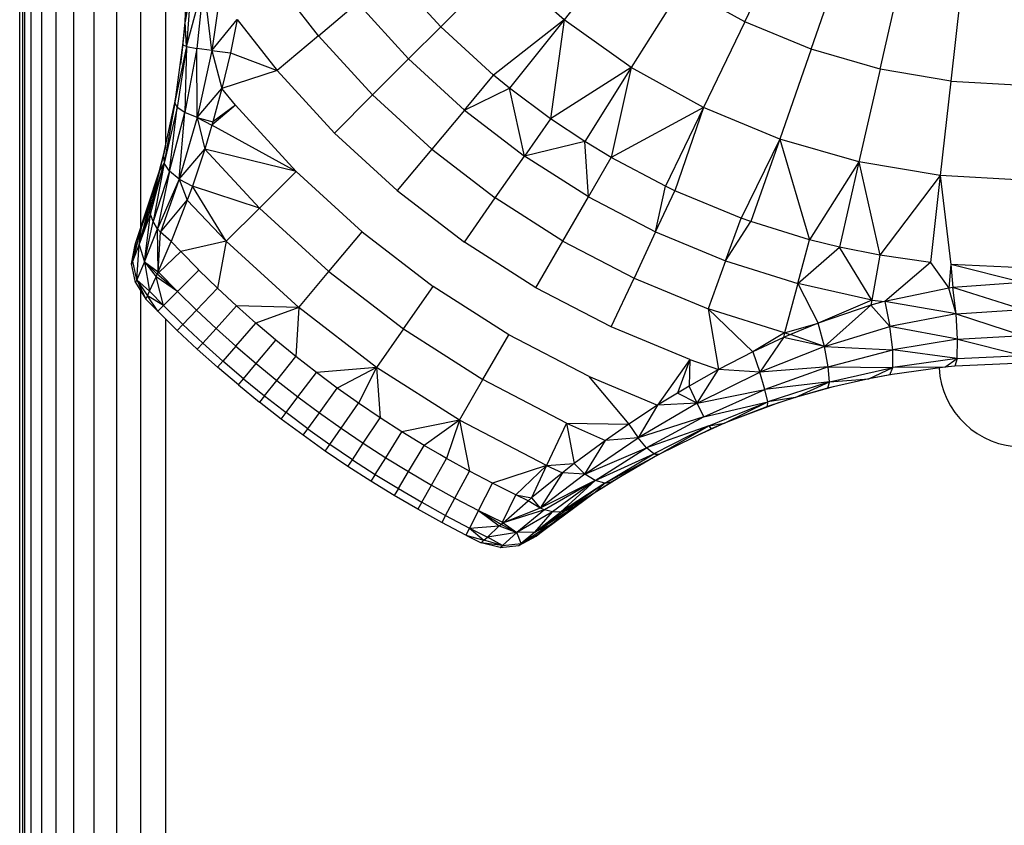
# Model space of a CAD drawing. Extents: x -1977 to 6298, y -2172 to 3305.
# Drawn here: x 2632 to 2656, y 2366 to 2386 of the extents above; entities that cross this region are included whole.
import ezdxf

# ---------------------------------------------------------------- set-up
doc = ezdxf.new("R2010")
doc.units = 0
doc.header["$MEASUREMENT"] = 0
doc.layers.get('0').update_dxf_attribs({"linetype": 'CONTINUOUS'})

msp = doc.modelspace()

# ---------------------------------------------------------------- linework, layer by layer
at = {"color": 7}
for p, q in [((2632.188232, 2070.894287), (2632.188232, 2398.839355)), ((2632.262207, 2071.394287), (2632.262207, 2398.74292)), ((2632.31543, 2071.394287), (2632.31543, 2398.67334)), ((2632.473145, 2071.394287), (2632.473145, 2398.466797)), ((2632.731201, 2071.394287), (2632.731201, 2398.129395)), ((2633.081055, 2071.394287), (2633.081055, 2397.61499)), ((2633.512451, 2071.394287), (2633.512451, 2396.955078)), ((2634.012207, 2071.394287), (2634.012207, 2396.08252)), ((2634.565186, 2071.394287), (2634.565186, 2394.971924)), ((2635.154297, 2380.713379), (2635.154297, 2393.506836)), ((2635.762207, 2391.500732), (2635.762207, 2382.711426)), ((2649.95459, 2385.758301), (2651.029053, 2387.989258)), ((2646.979736, 2387.627686), (2645.526855, 2385.805908)), ((2651.580322, 2385.084961), (2652.397949, 2387.422119)), ((2644.020264, 2387.152344), (2642.504639, 2385.636475)), ((2645.526855, 2385.805908), (2644.020264, 2387.152344)), ((2636.281982, 2386.906006), (2636.239258, 2385.758301)), ((2639.50708, 2385.415527), (2638.310791, 2386.974609)), ((2642.504639, 2385.636475), (2641.315918, 2386.933594)), ((2653.270996, 2384.598145), (2653.821777, 2387.011963)), ((2636.39624, 2386.711426), (2636.239258, 2385.758057)), ((2636.239258, 2385.758057), (2636.282471, 2386.672363)), ((2636.277832, 2385.150879), (2636.700439, 2386.737305)), ((2636.39624, 2386.711426), (2636.277832, 2385.150879)), ((2636.700439, 2386.737305), (2636.524658, 2385.10498)), ((2636.895996, 2385.05249), (2636.700439, 2386.737305)), ((2637.143066, 2386.747803), (2636.895996, 2385.05249)), ((2648.414795, 2386.609375), (2647.175049, 2384.636475)), ((2649.95459, 2385.758301), (2648.414795, 2386.609375)), ((2655.282715, 2386.763672), (2655.005615, 2384.303223)), ((2639.50708, 2385.415527), (2640.463135, 2386.217773)), ((2640.463135, 2386.217773), (2641.717041, 2384.849121)), ((2636.225342, 2385.598633), (2636.125244, 2384.7146)), ((2636.189453, 2385.185059), (2636.239258, 2385.758057)), ((2636.277832, 2385.150879), (2636.239258, 2385.758057)), ((2636.895996, 2385.05249), (2637.519531, 2385.810791)), ((2637.519531, 2385.810791), (2637.356445, 2384.999023)), ((2637.519531, 2385.810791), (2638.495117, 2384.566406)), ((2641.717041, 2384.849121), (2642.504639, 2385.636475)), ((2643.801514, 2384.447998), (2642.504639, 2385.636475)), ((2645.526855, 2385.805908), (2643.801514, 2384.447998)), ((2645.526855, 2385.805908), (2644.19043, 2384.129883)), ((2645.526855, 2385.805908), (2645.196777, 2383.377441)), ((2647.175049, 2384.636475), (2645.526855, 2385.805908)), ((2649.95459, 2385.758301), (2648.943604, 2383.658936)), ((2651.580322, 2385.084961), (2649.95459, 2385.758301)), ((2639.50708, 2385.415527), (2638.495117, 2384.566406)), ((2640.834473, 2383.966797), (2639.50708, 2385.415527)), ((2636.015625, 2383.912598), (2636.189453, 2385.185059)), ((2636.277832, 2385.150879), (2636.015625, 2383.912598)), ((2636.277832, 2385.150879), (2636.046387, 2383.659668)), ((2636.277832, 2385.150879), (2636.189453, 2385.185059)), ((2636.277832, 2385.150879), (2636.235107, 2383.535889)), ((2636.277832, 2385.150879), (2636.524658, 2385.10498)), ((2636.524658, 2385.10498), (2636.235107, 2383.535889)), ((2636.5354, 2383.414063), (2636.524658, 2385.10498)), ((2636.895996, 2385.05249), (2636.524658, 2385.10498)), ((2636.895996, 2385.05249), (2636.5354, 2383.414063)), ((2636.895996, 2385.05249), (2637.356445, 2384.999023)), ((2636.895996, 2385.05249), (2637.142578, 2384.120361)), ((2637.356445, 2384.999023), (2637.142578, 2384.120361)), ((2637.356445, 2384.999023), (2638.495117, 2384.566406)), ((2651.580322, 2385.084961), (2650.810547, 2382.885742)), ((2653.270996, 2384.598145), (2651.580322, 2385.084961)), ((2641.717041, 2384.849121), (2640.834473, 2383.966797)), ((2641.717041, 2384.849121), (2643.085693, 2383.595215)), ((2647.175049, 2384.636475), (2645.196777, 2383.377441)), ((2647.175049, 2384.636475), (2646.034668, 2382.821533)), ((2647.175049, 2384.636475), (2646.680176, 2382.432373)), ((2648.943604, 2383.658936), (2647.175049, 2384.636475)), ((2638.495117, 2384.566406), (2637.142578, 2384.120361)), ((2639.900635, 2383.032715), (2638.495117, 2384.566406)), ((2643.085693, 2383.595215), (2643.801514, 2384.447998)), ((2644.19043, 2384.129883), (2643.801514, 2384.447998)), ((2653.270996, 2384.598145), (2652.752441, 2382.326172)), ((2655.005615, 2384.303223), (2653.270996, 2384.598145)), ((2655.005615, 2384.303223), (2654.744629, 2381.987793)), ((2655.005615, 2384.303223), (2656.762207, 2384.20459)), ((2636.015381, 2383.912354), (2635.960205, 2383.629639)), ((2635.991211, 2383.774414), (2636.015625, 2383.912598)), ((2636.5354, 2383.414063), (2637.142578, 2384.120361)), ((2637.142578, 2384.120361), (2636.924316, 2383.305176)), ((2637.477539, 2383.712646), (2637.142578, 2384.120361)), ((2639.900635, 2383.032715), (2640.834473, 2383.966797)), ((2642.283447, 2382.63916), (2640.834473, 2383.966797)), ((2643.085693, 2383.595215), (2644.19043, 2384.129883)), ((2644.558105, 2382.465332), (2644.19043, 2384.129883)), ((2645.196777, 2383.377441), (2644.19043, 2384.129883)), ((2635.714844, 2382.491455), (2635.991211, 2383.774414)), ((2635.991211, 2383.774414), (2635.730469, 2382.295898)), ((2636.046387, 2383.659668), (2635.730469, 2382.295898)), ((2635.862305, 2382.093994), (2636.046387, 2383.659668)), ((2635.991211, 2383.774414), (2636.046387, 2383.659668)), ((2636.235107, 2383.535889), (2636.046387, 2383.659668)), ((2637.477539, 2383.712646), (2636.900146, 2383.228271)), ((2637.477539, 2383.712646), (2636.924316, 2383.305176)), ((2638.961182, 2382.093262), (2637.477539, 2383.712646)), ((2648.943604, 2383.658936), (2646.680176, 2382.432373)), ((2648.943604, 2383.658936), (2648.013672, 2381.727783)), ((2648.943604, 2383.658936), (2648.240967, 2381.619873)), ((2650.810547, 2382.885742), (2648.943604, 2383.658936)), ((2635.862305, 2382.093994), (2636.235107, 2383.535889)), ((2636.096191, 2381.900879), (2636.235107, 2383.535889)), ((2636.5354, 2383.414063), (2636.235107, 2383.535889)), ((2643.085693, 2383.595215), (2642.283447, 2382.63916)), ((2643.085693, 2383.595215), (2644.558105, 2382.465332)), ((2636.5354, 2383.414063), (2636.096191, 2381.900879)), ((2636.5354, 2383.414063), (2636.924316, 2383.305176)), ((2636.5354, 2383.414063), (2636.900146, 2383.228271)), ((2636.5354, 2383.414063), (2636.72168, 2382.640137)), ((2636.900146, 2383.228271), (2636.72168, 2382.640137)), ((2636.924316, 2383.305176), (2636.900146, 2383.228271)), ((2638.961182, 2382.093262), (2636.900146, 2383.228271)), ((2645.196777, 2383.377441), (2644.558105, 2382.465332)), ((2646.034668, 2382.821533), (2645.196777, 2383.377441)), ((2639.900635, 2383.032715), (2641.434326, 2381.627441)), ((2635.759033, 2382.696289), (2635.606201, 2382.079346)), ((2646.034668, 2382.821533), (2644.558105, 2382.465332)), ((2646.123779, 2381.468018), (2646.034668, 2382.821533)), ((2646.680176, 2382.432373), (2646.034668, 2382.821533)), ((2650.810547, 2382.885742), (2649.866211, 2380.946777)), ((2650.810547, 2382.885742), (2650.102539, 2380.862305)), ((2652.752441, 2382.326172), (2650.810547, 2382.885742)), ((2650.810547, 2382.885742), (2651.543213, 2380.417969)), ((2635.605957, 2382.079346), (2635.714844, 2382.491455)), ((2635.714844, 2382.491455), (2635.730469, 2382.295898)), ((2636.096191, 2381.900879), (2636.72168, 2382.640137)), ((2636.72168, 2382.640137), (2636.418701, 2381.732178)), ((2638.961182, 2382.093262), (2636.72168, 2382.640137)), ((2636.72168, 2382.640137), (2638.062988, 2381.195068)), ((2642.283447, 2382.63916), (2641.434326, 2381.627441)), ((2642.283447, 2382.63916), (2643.842285, 2381.442871)), ((2643.842285, 2381.442871), (2644.558105, 2382.465332)), ((2646.123779, 2381.468018), (2644.558105, 2382.465332)), ((2635.379395, 2381.134766), (2635.730469, 2382.295898)), ((2635.394531, 2381.043457), (2635.730469, 2382.295898)), ((2635.730469, 2382.295898), (2635.459229, 2380.861816)), ((2635.605957, 2382.079346), (2635.730469, 2382.295898)), ((2635.862305, 2382.093994), (2635.730469, 2382.295898)), ((2646.123779, 2381.468018), (2646.680176, 2382.432373)), ((2648.013672, 2381.727783), (2646.680176, 2382.432373)), ((2652.752441, 2382.326172), (2651.543213, 2380.417969)), ((2652.752441, 2382.326172), (2652.275391, 2380.236328)), ((2654.744629, 2381.987793), (2652.752441, 2382.326172)), ((2652.752441, 2382.326172), (2653.260498, 2380.037109)), ((2635.015137, 2380.291748), (2635.605957, 2382.079346)), ((2635.038086, 2380.351563), (2635.605957, 2382.079346)), ((2635.174072, 2380.717773), (2635.605957, 2382.079346)), ((2635.605957, 2382.079346), (2635.379395, 2381.134766)), ((2635.406006, 2381.403809), (2635.605957, 2382.079346)), ((2635.862305, 2382.093994), (2635.459229, 2380.861816)), ((2635.862305, 2382.093994), (2635.567139, 2380.686768)), ((2636.096191, 2381.900879), (2635.862305, 2382.093994)), ((2638.961182, 2382.093262), (2638.062988, 2381.195068)), ((2640.580322, 2380.609619), (2638.961182, 2382.093262)), ((2654.744629, 2381.987793), (2653.260498, 2380.037109)), ((2654.744629, 2381.987793), (2654.504639, 2379.857666)), ((2656.762207, 2381.874512), (2654.744629, 2381.987793)), ((2654.744629, 2381.987793), (2655.005127, 2379.807617)), ((2636.096191, 2381.900879), (2635.567139, 2380.686768)), ((2636.096191, 2381.900879), (2635.636475, 2380.603027)), ((2636.096191, 2381.900879), (2636.418701, 2381.732178)), ((2636.096191, 2381.900879), (2636.291748, 2381.389648)), ((2636.418701, 2381.732178), (2636.291748, 2381.389648)), ((2637.25, 2380.38208), (2636.418701, 2381.732178)), ((2638.062988, 2381.195068), (2636.418701, 2381.732178)), ((2641.434326, 2381.627441), (2643.084717, 2380.36084)), ((2647.77002, 2380.61084), (2648.013672, 2381.727783)), ((2647.77002, 2380.61084), (2648.240967, 2381.619873)), ((2648.240967, 2381.619873), (2648.013672, 2381.727783)), ((2649.866211, 2380.946777), (2648.240967, 2381.619873)), ((2635.119629, 2380.292236), (2635.406006, 2381.403809)), ((2635.174072, 2380.717773), (2635.406006, 2381.403809)), ((2635.379395, 2381.134766), (2635.406006, 2381.403809)), ((2635.636475, 2380.603027), (2636.291748, 2381.389648)), ((2636.291748, 2381.389648), (2635.902832, 2380.376465)), ((2637.25, 2380.38208), (2636.291748, 2381.389648)), ((2643.084717, 2380.36084), (2643.842285, 2381.442871)), ((2645.499756, 2380.387207), (2643.842285, 2381.442871)), ((2645.499756, 2380.387207), (2646.123779, 2381.468018)), ((2646.123779, 2381.468018), (2647.77002, 2380.61084)), ((2635.119629, 2380.292236), (2635.379395, 2381.134766)), ((2635.119629, 2380.292236), (2635.394531, 2381.043457)), ((2635.244385, 2379.874268), (2635.394531, 2381.043457)), ((2635.394531, 2381.043457), (2635.379395, 2381.134766)), ((2635.459229, 2380.861816), (2635.394531, 2381.043457)), ((2637.25, 2380.38208), (2638.062988, 2381.195068)), ((2639.763672, 2379.636475), (2638.062988, 2381.195068)), ((2635.244385, 2379.874268), (2635.459229, 2380.861816)), ((2635.567139, 2380.686768), (2635.459229, 2380.861816)), ((2649.485107, 2379.900391), (2649.866211, 2380.946777)), ((2649.485107, 2379.900391), (2650.102539, 2380.862305)), ((2650.102539, 2380.862305), (2649.866211, 2380.946777)), ((2651.543213, 2380.417969), (2650.102539, 2380.862305)), ((2634.95874, 2379.890381), (2635.174072, 2380.717773)), ((2635.038086, 2380.351563), (2635.174072, 2380.717773)), ((2635.119629, 2380.292236), (2635.174072, 2380.717773)), ((2635.244385, 2379.874268), (2635.567139, 2380.686768)), ((2635.579346, 2379.631836), (2635.567139, 2380.686768)), ((2635.636475, 2380.603027), (2635.567139, 2380.686768)), ((2635.579346, 2379.631836), (2635.636475, 2380.603027)), ((2635.902832, 2380.376465), (2635.636475, 2380.603027)), ((2639.763672, 2379.636475), (2640.580322, 2380.609619)), ((2640.580322, 2380.609619), (2642.322754, 2379.272705)), ((2647.77002, 2380.61084), (2647.242676, 2379.479736)), ((2647.77002, 2380.61084), (2649.485107, 2379.900391)), ((2634.931641, 2379.824951), (2635.015137, 2380.291748)), ((2634.958252, 2379.890381), (2635.03833, 2380.351318)), ((2634.95874, 2379.890381), (2635.119629, 2380.292236)), ((2635.015137, 2380.291748), (2635.038086, 2380.351563)), ((2635.057617, 2379.438721), (2635.119629, 2380.292236)), ((2635.119629, 2380.292236), (2635.244385, 2379.874268)), ((2635.579346, 2379.631836), (2635.902832, 2380.376465)), ((2636.134033, 2380.132324), (2635.902832, 2380.376465)), ((2637.25, 2380.38208), (2636.134033, 2380.132324)), ((2637.25, 2380.38208), (2637.036133, 2379.231689)), ((2639.024658, 2378.755615), (2637.25, 2380.38208)), ((2644.839355, 2379.243164), (2643.084717, 2380.36084)), ((2644.839355, 2379.243164), (2645.499756, 2380.387207)), ((2645.499756, 2380.387207), (2647.242676, 2379.479736)), ((2651.255371, 2379.342285), (2651.543213, 2380.417969)), ((2652.275391, 2380.236328), (2651.543213, 2380.417969)), ((2636.134033, 2380.132324), (2635.594727, 2379.615723)), ((2636.5625, 2379.69458), (2636.134033, 2380.132324)), ((2651.255371, 2379.342285), (2652.275391, 2380.236328)), ((2653.067383, 2378.940674), (2652.275391, 2380.236328)), ((2653.260498, 2380.037109), (2652.275391, 2380.236328)), ((2635.026123, 2379.367676), (2634.931641, 2379.824951)), ((2634.932129, 2379.824951), (2634.958252, 2379.890381)), ((2635.057129, 2379.438721), (2634.959229, 2379.890625)), ((2635.244385, 2379.874268), (2635.057617, 2379.438721)), ((2635.244385, 2379.874268), (2635.579346, 2379.631836)), ((2635.244385, 2379.874268), (2635.552979, 2379.575928)), ((2635.244385, 2379.874268), (2635.534424, 2379.511475)), ((2635.244385, 2379.874268), (2635.36499, 2379.15625)), ((2649.485107, 2379.900391), (2649.058105, 2378.727783)), ((2649.485107, 2379.900391), (2651.255371, 2379.342285)), ((2653.260498, 2380.037109), (2653.067383, 2378.940674)), ((2654.504639, 2379.857666), (2653.260498, 2380.037109)), ((2654.504639, 2379.857666), (2653.385498, 2378.907715)), ((2654.504639, 2379.857666), (2654.95459, 2379.23291)), ((2655.005127, 2379.807617), (2654.95459, 2379.23291)), ((2656.762207, 2379.367676), (2655.005127, 2379.807617)), ((2655.005127, 2379.807617), (2655.05249, 2379.248291)), ((2656.762207, 2379.730957), (2655.005127, 2379.807617)), ((2635.534424, 2379.511475), (2635.552979, 2379.575928)), ((2635.552979, 2379.575928), (2635.579346, 2379.631836)), ((2635.594727, 2379.615723), (2635.552979, 2379.575928)), ((2636.05249, 2379.148438), (2635.552979, 2379.575928)), ((2635.579346, 2379.631836), (2635.594727, 2379.615723)), ((2636.05249, 2379.148438), (2635.594727, 2379.615723)), ((2636.05249, 2379.148438), (2636.580078, 2379.676758)), ((2636.580078, 2379.676758), (2636.5625, 2379.69458)), ((2637.036133, 2379.231689), (2636.580078, 2379.676758)), ((2639.024658, 2378.755615), (2639.763672, 2379.636475)), ((2639.763672, 2379.636475), (2641.593994, 2378.231934)), ((2635.057617, 2379.438721), (2635.026123, 2379.367676)), ((2635.026123, 2379.367676), (2635.279053, 2378.960449)), ((2635.057617, 2379.438721), (2635.36499, 2379.15625)), ((2635.057617, 2379.438721), (2635.32373, 2379.046875)), ((2635.057617, 2379.438721), (2635.279053, 2378.960449)), ((2635.36499, 2379.15625), (2635.534424, 2379.511475)), ((2635.710449, 2378.805664), (2635.534424, 2379.511475)), ((2636.05249, 2379.148438), (2635.534424, 2379.511475)), ((2646.68457, 2378.282715), (2647.242676, 2379.479736)), ((2647.242676, 2379.479736), (2649.058105, 2378.727783)), ((2651.255371, 2379.342285), (2650.932373, 2378.136719)), ((2653.067383, 2378.940674), (2651.255371, 2379.342285)), ((2651.255371, 2379.342285), (2651.753174, 2378.374268)), ((2656.762207, 2379.367676), (2655.05249, 2379.248291)), ((2635.154297, 2071.394287), (2635.154297, 2379.161377)), ((2635.32373, 2379.046875), (2635.36499, 2379.15625)), ((2635.710449, 2378.805664), (2635.36499, 2379.15625)), ((2635.710449, 2378.805664), (2636.05249, 2379.148438)), ((2636.05249, 2379.148438), (2636.520508, 2378.69165)), ((2636.520508, 2378.69165), (2637.036133, 2379.231689)), ((2637.502197, 2378.796631), (2637.036133, 2379.231689)), ((2641.593994, 2378.231934), (2642.322754, 2379.272705)), ((2644.175049, 2378.092773), (2642.322754, 2379.272705)), ((2646.68457, 2378.282715), (2644.839355, 2379.243164)), ((2654.95459, 2379.23291), (2653.385498, 2378.907715)), ((2655.05249, 2379.248291), (2654.95459, 2379.23291)), ((2655.131836, 2378.60083), (2654.95459, 2379.23291)), ((2655.131836, 2378.60083), (2655.05249, 2379.248291)), ((2656.762207, 2378.710205), (2655.05249, 2379.248291)), ((2635.279053, 2378.960449), (2635.32373, 2379.046875)), ((2635.570557, 2378.665527), (2635.279053, 2378.960449)), ((2635.570557, 2378.665527), (2635.32373, 2379.046875)), ((2635.710449, 2378.805664), (2635.32373, 2379.046875)), ((2653.067383, 2378.940674), (2651.753174, 2378.374268)), ((2653.067383, 2378.940674), (2653.044678, 2378.812012)), ((2653.338623, 2378.894531), (2653.044678, 2378.812012)), ((2653.067383, 2378.940674), (2653.385498, 2378.907715)), ((2653.385498, 2378.907715), (2653.338623, 2378.894531)), ((2655.131836, 2378.60083), (2653.385498, 2378.907715)), ((2653.385498, 2378.907715), (2653.513428, 2378.290771)), ((2635.570557, 2378.665527), (2635.710449, 2378.805664)), ((2636.049561, 2378.197998), (2635.570557, 2378.665527)), ((2636.186279, 2378.341309), (2635.710449, 2378.805664)), ((2636.186279, 2378.341309), (2636.520508, 2378.69165)), ((2636.520508, 2378.69165), (2636.998779, 2378.245117)), ((2636.998779, 2378.245117), (2637.502197, 2378.796631)), ((2637.977783, 2378.37207), (2637.502197, 2378.796631)), ((2639.024658, 2378.755615), (2637.502197, 2378.796631)), ((2639.024658, 2378.755615), (2637.977783, 2378.37207)), ((2639.024658, 2378.755615), (2638.956543, 2377.55542)), ((2640.93457, 2377.290283), (2639.024658, 2378.755615)), ((2650.932373, 2378.136719), (2649.058105, 2378.727783)), ((2649.058105, 2378.727783), (2650.150635, 2377.673584)), ((2649.058105, 2378.727783), (2649.314209, 2377.241455)), ((2653.044678, 2378.812012), (2651.753174, 2378.374268)), ((2651.90625, 2377.806641), (2653.044678, 2378.812012)), ((2653.513428, 2378.290771), (2653.044678, 2378.812012)), ((2655.131836, 2378.60083), (2653.513428, 2378.290771)), ((2655.131836, 2378.60083), (2656.762207, 2378.710205)), ((2655.169189, 2377.979492), (2655.131836, 2378.60083)), ((2655.131836, 2378.60083), (2656.762207, 2378.070557)), ((2635.762207, 2378.478516), (2635.762451, 2071.394287)), ((2637.486816, 2377.80957), (2637.977783, 2378.37207)), ((2638.399902, 2378.01123), (2637.977539, 2378.37207)), ((2650.932373, 2378.136719), (2651.753174, 2378.374268)), ((2651.753174, 2378.374268), (2651.078369, 2378.098145)), ((2651.90625, 2377.806641), (2651.753174, 2378.374268)), ((2636.049561, 2378.197998), (2636.186279, 2378.341309)), ((2636.049561, 2378.197998), (2636.538818, 2377.741211)), ((2636.186279, 2378.341309), (2636.672363, 2377.887451)), ((2636.672363, 2377.887451), (2636.998779, 2378.245117)), ((2636.998779, 2378.245117), (2637.486816, 2377.80957)), ((2641.593994, 2378.231934), (2640.93457, 2377.290283)), ((2641.593994, 2378.231934), (2643.539795, 2376.992432)), ((2648.606445, 2377.486572), (2646.68457, 2378.282715)), ((2650.932373, 2378.136719), (2650.150635, 2377.673584)), ((2650.932373, 2378.136719), (2650.901611, 2378.021973)), ((2650.932373, 2378.136719), (2651.078369, 2378.098145)), ((2651.90625, 2377.806641), (2653.513428, 2378.290771)), ((2653.581787, 2377.717285), (2653.513428, 2378.290771)), ((2655.169189, 2377.979492), (2653.513428, 2378.290771)), ((2636.538818, 2377.741211), (2636.672363, 2377.887451)), ((2637.168213, 2377.444824), (2636.672363, 2377.887451)), ((2637.984375, 2377.38501), (2638.462646, 2377.958008)), ((2638.462646, 2377.958008), (2638.399902, 2378.01123)), ((2638.956543, 2377.55542), (2638.462646, 2377.958252)), ((2643.539795, 2376.992432), (2644.175049, 2378.092773)), ((2646.123047, 2377.078613), (2644.175049, 2378.092773)), ((2650.901611, 2378.021973), (2650.150635, 2377.673584)), ((2650.901611, 2378.021973), (2650.321533, 2377.172852)), ((2651.078369, 2378.098145), (2650.901611, 2378.021973)), ((2651.90625, 2377.806641), (2650.901611, 2378.021973)), ((2651.90625, 2377.806641), (2651.078369, 2378.098145)), ((2655.169189, 2377.979492), (2653.581787, 2377.717285)), ((2655.161865, 2377.510742), (2655.169189, 2377.979492)), ((2655.169189, 2377.979492), (2656.762207, 2378.070557)), ((2655.169189, 2377.979492), (2656.762207, 2377.586182)), ((2636.538818, 2377.741211), (2637.038086, 2377.29541)), ((2637.486816, 2377.80957), (2637.168213, 2377.444824)), ((2637.486816, 2377.80957), (2637.984375, 2377.38501)), ((2650.150635, 2377.673584), (2649.314209, 2377.241455)), ((2650.150635, 2377.673584), (2650.321533, 2377.172852)), ((2651.90625, 2377.806641), (2650.321533, 2377.172852)), ((2652.002197, 2377.301758), (2651.90625, 2377.806641)), ((2651.90625, 2377.806641), (2653.581787, 2377.717285)), ((2652.002197, 2377.301758), (2653.581787, 2377.717285)), ((2653.583008, 2377.290283), (2653.581787, 2377.717285)), ((2655.161865, 2377.510742), (2653.581787, 2377.717285)), ((2637.038086, 2377.29541), (2637.168213, 2377.444824)), ((2637.674072, 2377.013184), (2637.168213, 2377.444824)), ((2638.491211, 2376.97168), (2638.956543, 2377.55542)), ((2639.459717, 2377.163574), (2638.956543, 2377.55542)), ((2648.606445, 2377.486572), (2647.818604, 2376.362305)), ((2648.606445, 2377.486572), (2648.306885, 2376.663574)), ((2648.606445, 2377.486572), (2648.592285, 2376.835205)), ((2648.606445, 2377.486572), (2649.314209, 2377.241455)), ((2655.161865, 2377.510742), (2653.583008, 2377.290283)), ((2654.857666, 2377.297852), (2655.161865, 2377.510742)), ((2655.161865, 2377.510742), (2655.105957, 2377.321045)), ((2656.762207, 2377.394043), (2655.105957, 2377.321289)), ((2655.161865, 2377.510742), (2656.762207, 2377.586182)), ((2637.547363, 2376.861084), (2637.038086, 2377.29541)), ((2637.674072, 2377.013184), (2637.984375, 2377.38501)), ((2637.984375, 2377.38501), (2638.491211, 2376.97168)), ((2639.007324, 2376.56958), (2639.459717, 2377.163574)), ((2640.93457, 2377.290283), (2639.459717, 2377.163574)), ((2639.971191, 2376.783203), (2639.459717, 2377.163574)), ((2640.93457, 2377.290283), (2639.971191, 2376.783203)), ((2640.93457, 2377.290283), (2640.490967, 2376.414551)), ((2642.964844, 2375.996826), (2640.93457, 2377.290283)), ((2640.93457, 2377.290283), (2641.019043, 2376.057129)), ((2649.314209, 2377.241455), (2648.592285, 2376.835205)), ((2648.785645, 2376.413818), (2649.314209, 2377.241455)), ((2648.785645, 2376.413818), (2650.321533, 2377.172852)), ((2650.321533, 2377.172852), (2649.314209, 2377.241455)), ((2652.002197, 2377.301758), (2650.321533, 2377.172852)), ((2650.448486, 2376.748535), (2650.321533, 2377.172852)), ((2652.002197, 2377.301758), (2650.448486, 2376.748535)), ((2652.030273, 2376.934082), (2652.002197, 2377.301758)), ((2652.002197, 2377.301758), (2653.583008, 2377.290283)), ((2652.030273, 2376.934082), (2653.583008, 2377.290283)), ((2652.995605, 2377.014893), (2653.583008, 2377.290283)), ((2654.857666, 2377.297852), (2653.509766, 2377.112061)), ((2653.509766, 2377.112061), (2653.583008, 2377.290283)), ((2654.857666, 2377.297852), (2653.583008, 2377.290283)), ((2655.105957, 2377.321289), (2654.857666, 2377.297852)), ((2637.547363, 2376.861084), (2637.674072, 2377.013184)), ((2637.674072, 2377.013184), (2638.189453, 2376.592773)), ((2638.189453, 2376.592773), (2638.491211, 2376.97168)), ((2638.491211, 2376.97168), (2639.007324, 2376.56958)), ((2642.964844, 2375.996826), (2643.539795, 2376.992432)), ((2645.586182, 2375.927246), (2643.539795, 2376.992432)), ((2646.123047, 2377.078613), (2647.818604, 2376.362305)), ((2646.123047, 2377.078613), (2647.115234, 2375.900879)), ((2652.030273, 2376.934082), (2650.448486, 2376.748535)), ((2652.030273, 2376.934082), (2650.517822, 2376.451172)), ((2651.192139, 2376.553711), (2652.030273, 2376.934082)), ((2652.995605, 2377.014893), (2651.979736, 2376.778564)), ((2652.030273, 2376.934082), (2651.979736, 2376.778564)), ((2652.030273, 2376.934082), (2652.995605, 2377.014893)), ((2653.509766, 2377.112061), (2652.995605, 2377.014893)), ((2653.567139, 2377.119873), (2652.99585, 2377.014893)), ((2637.547363, 2376.861084), (2638.066162, 2376.437988)), ((2639.532227, 2376.179199), (2639.971191, 2376.783203)), ((2640.377197, 2376.494141), (2639.970947, 2376.782959)), ((2648.306885, 2376.663574), (2647.818604, 2376.362305)), ((2648.592285, 2376.835205), (2648.306885, 2376.663574)), ((2648.785645, 2376.413818), (2648.306885, 2376.663574)), ((2648.785645, 2376.413818), (2648.592285, 2376.835205)), ((2648.785645, 2376.413818), (2650.448486, 2376.748535)), ((2648.950195, 2376.077148), (2650.448486, 2376.748535)), ((2650.517822, 2376.451172), (2650.448486, 2376.748535)), ((2652.121094, 2376.811523), (2651.192139, 2376.553711)), ((2651.979736, 2376.778564), (2651.192139, 2376.553711)), ((2638.189453, 2376.592773), (2638.066162, 2376.437988)), ((2638.593994, 2376.026611), (2638.066162, 2376.437988)), ((2638.189453, 2376.592773), (2638.714111, 2376.184082)), ((2638.714111, 2376.184082), (2639.007324, 2376.56958)), ((2639.007324, 2376.56958), (2639.532227, 2376.179199)), ((2640.490723, 2376.414063), (2640.377197, 2376.494141)), ((2648.950195, 2376.077148), (2650.517822, 2376.451172)), ((2649.070313, 2375.856445), (2650.517822, 2376.451172)), ((2649.460693, 2375.925293), (2650.517822, 2376.451172)), ((2651.192139, 2376.553711), (2650.515625, 2376.331055)), ((2650.515625, 2376.331055), (2650.517822, 2376.451172)), ((2651.192139, 2376.553711), (2650.517822, 2376.451172)), ((2638.593994, 2376.026611), (2638.714111, 2376.184082)), ((2639.247559, 2375.787354), (2638.714111, 2376.184082)), ((2640.065674, 2375.800781), (2640.490723, 2376.414063)), ((2641.019043, 2376.057129), (2640.490967, 2376.414551)), ((2647.818604, 2376.362305), (2647.115234, 2375.900879)), ((2648.785645, 2376.413818), (2647.338867, 2375.564453)), ((2647.818604, 2376.362305), (2647.338867, 2375.564453)), ((2648.785645, 2376.413818), (2647.818604, 2376.362305)), ((2648.950195, 2376.077148), (2648.785645, 2376.413818)), ((2650.515625, 2376.331055), (2649.460693, 2375.925293)), ((2650.783936, 2376.419434), (2649.779541, 2376.047852)), ((2639.131104, 2375.627197), (2638.593994, 2376.026611)), ((2639.247559, 2375.787354), (2639.532227, 2376.179199)), ((2639.532227, 2376.179199), (2640.065674, 2375.800781)), ((2640.607422, 2375.434082), (2641.019043, 2376.057129)), ((2641.554688, 2375.711914), (2641.019043, 2376.057129)), ((2642.964844, 2375.996826), (2641.554688, 2375.711914)), ((2642.964844, 2375.996826), (2642.098389, 2375.378418)), ((2642.964844, 2375.996826), (2642.648926, 2375.057373)), ((2645.100098, 2374.885254), (2642.964844, 2375.996826)), ((2642.964844, 2375.996826), (2643.206787, 2374.748535)), ((2648.950195, 2376.077148), (2647.338867, 2375.564453)), ((2648.950195, 2376.077148), (2647.547607, 2375.316895)), ((2639.131104, 2375.627197), (2639.247559, 2375.787354)), ((2639.247559, 2375.787354), (2639.789795, 2375.402588)), ((2639.789795, 2375.402588), (2640.065674, 2375.800537)), ((2640.065674, 2375.800537), (2640.607422, 2375.434082)), ((2641.157227, 2375.07959), (2641.554688, 2375.711914)), ((2642.098389, 2375.378418), (2641.554688, 2375.711914)), ((2645.586182, 2375.927246), (2645.100098, 2374.885254)), ((2645.586182, 2375.927246), (2647.115234, 2375.900879)), ((2645.586182, 2375.927246), (2646.54541, 2375.50293)), ((2645.586182, 2375.927246), (2645.775635, 2374.934082)), ((2647.115234, 2375.900879), (2646.54541, 2375.50293)), ((2647.115234, 2375.900879), (2647.338867, 2375.564453)), ((2649.070313, 2375.856445), (2647.547607, 2375.316895)), ((2649.070313, 2375.856445), (2647.723633, 2375.175537)), ((2647.849854, 2375.158691), (2649.070313, 2375.856445)), ((2649.129883, 2375.782959), (2647.849854, 2375.158691)), ((2649.460693, 2375.925293), (2648.814697, 2375.62915)), ((2649.070313, 2375.856445), (2649.460693, 2375.925293)), ((2649.070313, 2375.856445), (2649.129883, 2375.782959)), ((2649.460693, 2375.925293), (2649.129883, 2375.782959)), ((2639.677002, 2375.239746), (2639.131104, 2375.627197)), ((2646.54541, 2375.50293), (2645.775635, 2374.934082)), ((2646.035645, 2374.679443), (2647.338867, 2375.564453)), ((2646.035645, 2374.679443), (2646.54541, 2375.50293)), ((2647.338867, 2375.564453), (2646.54541, 2375.50293)), ((2647.547607, 2375.316895), (2647.338867, 2375.564453)), ((2639.677002, 2375.239746), (2639.789795, 2375.402588)), ((2640.231445, 2374.864746), (2639.677002, 2375.239746)), ((2640.340576, 2375.030029), (2639.789795, 2375.402588)), ((2640.340576, 2375.030029), (2640.607422, 2375.434082)), ((2640.607422, 2375.434082), (2641.157227, 2375.07959)), ((2641.714844, 2374.737793), (2642.098389, 2375.378418)), ((2642.479004, 2375.155273), (2642.098145, 2375.37793)), ((2646.035645, 2374.679443), (2647.547607, 2375.316895)), ((2646.291504, 2374.516602), (2647.547607, 2375.316895)), ((2647.723633, 2375.175537), (2647.547607, 2375.316895)), ((2640.231445, 2374.864746), (2640.340576, 2375.030029)), ((2640.340576, 2375.030029), (2640.899414, 2374.669678)), ((2640.899414, 2374.669678), (2641.157227, 2375.07959)), ((2641.157227, 2375.07959), (2641.714844, 2374.737793)), ((2642.280029, 2374.408203), (2642.648682, 2375.057129)), ((2642.648682, 2375.057129), (2642.479004, 2375.155273)), ((2643.206787, 2374.748535), (2642.648926, 2375.057373)), ((2646.291504, 2374.516602), (2647.723633, 2375.175537)), ((2646.52417, 2374.453613), (2647.723633, 2375.175537)), ((2646.52417, 2374.453613), (2647.814941, 2375.139893)), ((2647.814941, 2375.139893), (2646.715088, 2374.499268)), ((2647.814941, 2375.139893), (2647.723633, 2375.175537)), ((2647.849854, 2375.158691), (2647.723633, 2375.175537)), ((2647.849854, 2375.158691), (2647.814941, 2375.139893)), ((2640.794189, 2374.502197), (2640.231445, 2374.864746)), ((2641.466309, 2374.322021), (2641.714844, 2374.737793)), ((2641.714844, 2374.737793), (2642.280029, 2374.408203)), ((2642.852295, 2374.091309), (2643.206787, 2374.748535)), ((2643.77124, 2374.452393), (2643.206787, 2374.748535)), ((2645.100098, 2374.885254), (2643.77124, 2374.452393)), ((2645.100098, 2374.885254), (2644.342041, 2374.168945)), ((2645.100098, 2374.885254), (2644.732422, 2374.096436)), ((2645.100098, 2374.885254), (2645.775635, 2374.934082)), ((2645.100098, 2374.885254), (2645.486572, 2374.708496)), ((2645.775635, 2374.934082), (2645.486572, 2374.708496)), ((2646.035645, 2374.679443), (2645.775635, 2374.934082)), ((2640.899414, 2374.669678), (2640.794189, 2374.502197)), ((2641.364746, 2374.1521), (2640.794189, 2374.502197)), ((2640.899414, 2374.669678), (2641.466309, 2374.322021)), ((2645.486572, 2374.708496), (2644.732422, 2374.096436)), ((2645.486572, 2374.708496), (2644.943359, 2373.841309)), ((2646.035645, 2374.679443), (2644.943359, 2373.841309)), ((2646.291504, 2374.516602), (2644.943359, 2373.841309)), ((2646.291504, 2374.516602), (2645.044434, 2373.801025)), ((2646.291504, 2374.516602), (2645.244385, 2373.752441)), ((2646.291504, 2374.516602), (2645.437012, 2373.747314)), ((2646.035645, 2374.679443), (2645.486572, 2374.708496)), ((2646.291504, 2374.516602), (2646.035645, 2374.679443)), ((2646.715088, 2374.499268), (2646.266113, 2374.208008)), ((2646.93042, 2374.624512), (2646.266602, 2374.208496)), ((2646.52417, 2374.453613), (2646.291504, 2374.516602)), ((2646.52417, 2374.453613), (2646.715088, 2374.499268)), ((2641.466309, 2374.322021), (2641.364746, 2374.1521)), ((2641.466309, 2374.322021), (2642.040771, 2373.987061)), ((2642.040771, 2373.987061), (2642.280029, 2374.408203)), ((2642.280029, 2374.408203), (2642.852295, 2374.091309)), ((2643.431641, 2373.787354), (2643.77124, 2374.452393)), ((2644.342041, 2374.168945), (2643.77124, 2374.452393)), ((2646.52417, 2374.453613), (2645.437012, 2373.747314)), ((2646.52417, 2374.453613), (2645.528809, 2373.760986)), ((2646.266113, 2374.208008), (2646.52417, 2374.453613)), ((2641.942871, 2373.814941), (2641.364746, 2374.1521)), ((2642.622559, 2373.665039), (2642.852295, 2374.091309)), ((2642.852295, 2374.091309), (2643.431641, 2373.787354)), ((2644.017334, 2373.496338), (2644.342041, 2374.168945)), ((2644.037598, 2373.486816), (2644.645508, 2374.024414)), ((2644.645508, 2374.024414), (2644.342041, 2374.168945)), ((2644.342041, 2374.168945), (2644.732422, 2374.096436)), ((2644.732422, 2374.096436), (2644.645508, 2374.024414)), ((2644.943359, 2373.841309), (2644.645508, 2374.024414)), ((2644.732422, 2374.096436), (2644.943359, 2373.841309)), ((2646.266113, 2374.208008), (2644.8396, 2373.154053)), ((2646.266113, 2374.208008), (2644.88916, 2373.194336)), ((2646.266113, 2374.208008), (2645.195313, 2373.436768)), ((2646.266113, 2374.208008), (2645.528809, 2373.760986)), ((2646.266113, 2374.208008), (2645.776367, 2373.869385)), ((2642.040771, 2373.987061), (2641.942871, 2373.814941)), ((2642.528564, 2373.490723), (2641.942871, 2373.814941)), ((2642.040771, 2373.987061), (2642.622559, 2373.665039)), ((2643.431641, 2373.787354), (2643.211182, 2373.355957)), ((2643.431641, 2373.787354), (2644.017334, 2373.496338)), ((2643.431641, 2373.787354), (2643.992188, 2373.444336)), ((2643.431641, 2373.787354), (2643.936768, 2373.406738)), ((2644.943359, 2373.841309), (2644.037598, 2373.486816)), ((2645.044434, 2373.801025), (2644.037598, 2373.486816)), ((2645.044434, 2373.801025), (2644.371582, 2373.243164)), ((2644.807617, 2373.253662), (2645.776367, 2373.869385)), ((2645.044434, 2373.801025), (2644.943359, 2373.841309)), ((2645.244385, 2373.752441), (2645.044434, 2373.801025)), ((2645.195313, 2373.436768), (2645.776367, 2373.869385)), ((2645.776367, 2373.869385), (2645.528809, 2373.760986)), ((2642.622559, 2373.665039), (2642.528564, 2373.490723)), ((2642.622559, 2373.665039), (2643.211182, 2373.355957)), ((2645.244385, 2373.752441), (2644.371582, 2373.243164)), ((2644.807617, 2373.253662), (2645.528809, 2373.760986)), ((2644.807617, 2373.253662), (2645.244385, 2373.752441)), ((2644.807617, 2373.253662), (2645.437012, 2373.747314)), ((2645.437012, 2373.747314), (2645.244385, 2373.752441)), ((2645.528809, 2373.760986), (2645.437012, 2373.747314)), ((2643.121338, 2373.179688), (2642.528564, 2373.490723)), ((2643.211182, 2373.355957), (2643.121338, 2373.179688)), ((2643.211182, 2373.355957), (2643.936768, 2373.406738)), ((2643.211182, 2373.355957), (2643.651367, 2373.135986)), ((2643.211182, 2373.355957), (2643.560059, 2373.062744)), ((2643.651367, 2373.135986), (2643.936768, 2373.406738)), ((2643.936768, 2373.406738), (2643.992188, 2373.444336)), ((2643.936768, 2373.406738), (2644.371582, 2373.243164)), ((2644.017334, 2373.496338), (2643.992188, 2373.444336)), ((2643.992188, 2373.444336), (2644.037598, 2373.486816)), ((2643.992188, 2373.444336), (2644.371582, 2373.243164)), ((2644.017334, 2373.496338), (2644.037598, 2373.486816)), ((2644.037598, 2373.486816), (2644.371582, 2373.243164)), ((2645.195313, 2373.436768), (2644.475098, 2372.976318)), ((2645.195313, 2373.436768), (2644.807617, 2373.253662)), ((2644.88916, 2373.194336), (2645.195313, 2373.436768)), ((2643.121338, 2373.179688), (2643.560059, 2373.062744)), ((2643.121338, 2373.179688), (2643.491943, 2372.993652)), ((2643.491943, 2372.993652), (2643.560059, 2373.062744)), ((2643.560059, 2373.062744), (2643.651367, 2373.135986)), ((2644.015137, 2372.930908), (2643.560059, 2373.062744)), ((2644.371582, 2373.243164), (2643.651367, 2373.135986)), ((2644.015137, 2372.930908), (2643.651367, 2373.135986)), ((2644.015137, 2372.930908), (2644.371582, 2373.243164)), ((2644.807617, 2373.253662), (2644.371582, 2373.243164)), ((2644.475098, 2372.976318), (2644.371582, 2373.243164)), ((2644.421143, 2372.930664), (2644.839844, 2373.153809)), ((2644.807617, 2373.253662), (2644.475098, 2372.976318)), ((2644.888916, 2373.19458), (2644.475342, 2372.976074)), ((2644.839844, 2373.153809), (2644.888916, 2373.19458)), ((2643.957275, 2372.878906), (2643.491943, 2372.993652)), ((2644.015137, 2372.930908), (2643.491943, 2372.993652)), ((2643.957275, 2372.878906), (2644.015137, 2372.930908)), ((2643.957275, 2372.879395), (2644.421387, 2372.929932)), ((2644.015137, 2372.930908), (2644.475098, 2372.976318)), ((2644.421387, 2372.929932), (2644.475098, 2372.976807))]:
    msp.add_line(p, q, dxfattribs=at)
msp.add_arc((2656.762207, 2377.394287), 2.05, 183.24806, 356.654337, dxfattribs=at)

doc.saveas('drawing.dxf')
